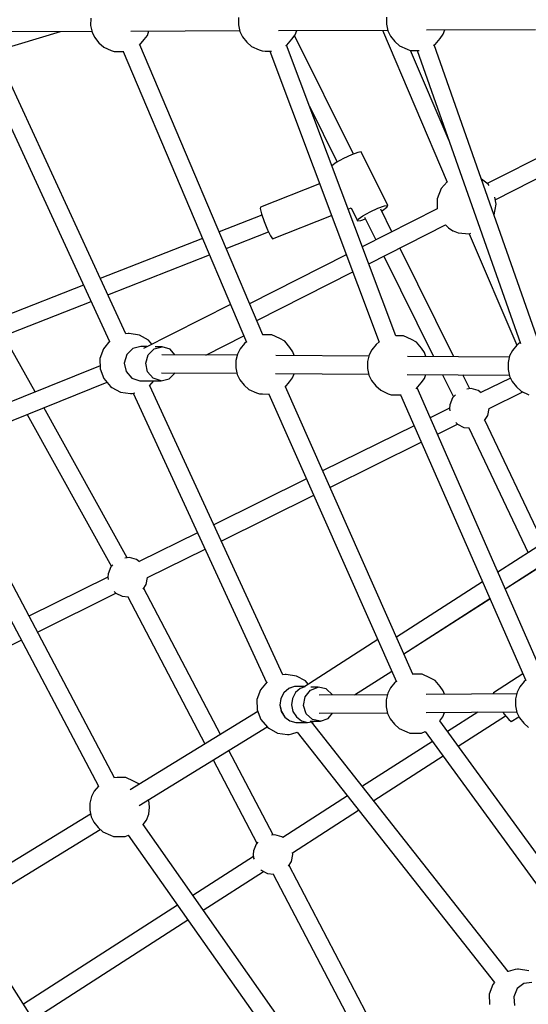
# Model space of a CAD drawing. Units: millimetres. Extents: x -3690 to 14110, y -2992 to 13573.
# Drawn here: x 4385 to 4892, y 4865 to 5846 of the extents above; entities that cross this region are included whole.
import ezdxf

# ---------------------------------------------------------------- set-up
doc = ezdxf.new("R2010")
doc.units = ezdxf.units.MM
doc.layers.add('MEGA JUMBO_RZUT', color=7, linetype='Continuous')
doc.layers.add('PV-37E9', color=7, linetype='Continuous')

# ---------------------------------------------------------------- blocks, each defined once
blk = doc.blocks.new('zw$5411')
at = {"layer": 'MEGA JUMBO_RZUT'}
for p, q in [((-9654.73, -978.85), (-9654.8, -985.93)), ((-9507.45, -978.25), (-9507.52, -985.34)), ((-9359.84, -977.66), (-9359.9, -984.75)), ((-9654.8, -985.93), (-9653.42, -992.56)), ((-9507.52, -985.34), (-9506.14, -991.97)), ((-9467.55, -991.04), (-9358.69, -990.6)), ((-9363.89, -990.62), (-9299.42, -1142.04)), ((-9359.9, -984.75), (-9358.52, -991.38)), ((-9319.93, -990.45), (-9211.24, -990.01)), ((-9303.31, -994.72), (-9301.75, -990.37)), ((-9749.61, -1011.62), (-9684.93, -991.91)), ((-9739.72, -992.13), (-9653.58, -991.78)), ((-9653.42, -992.56), (-9650.79, -997.84)), ((-9650.79, -997.84), (-9646.5, -1003.19)), ((-9614.83, -991.63), (-9506.3, -991.19)), ((-9606.11, -1005.74), (-9601.42, -1000.13)), ((-9601.42, -1000.13), (-9598.21, -995.9)), ((-9598.21, -995.9), (-9596.65, -991.56)), ((-9506.14, -991.97), (-9503.51, -997.25)), ((-9503.51, -997.25), (-9499.22, -1002.6)), ((-9459.13, -1005.51), (-9454.14, -999.54)), ((-9454.14, -999.54), (-9450.93, -995.31)), ((-9392.91, -1114.14), (-9451.49, -996.05)), ((-9450.93, -995.31), (-9449.37, -990.97)), ((-9358.52, -991.38), (-9355.89, -996.66)), ((-9355.89, -996.66), (-9351.6, -1002.01)), ((-9311.51, -1004.92), (-9306.52, -998.94)), ((-9306.52, -998.94), (-9303.31, -994.72)), ((-9619.7, -1293.42), (-9752.52, -1005.32)), ((-9646.5, -1003.19), (-9641.74, -1007.52)), ((-9641.74, -1007.52), (-9634.22, -1010.99)), ((-9483.07, -1294.43), (-9605.78, -1005.35)), ((-9499.22, -1002.6), (-9494.46, -1006.93)), ((-9494.46, -1006.93), (-9486.94, -1010.4)), ((-9486.94, -1010.4), (-9483.94, -1011.45)), ((-9460.23, -1006.05), (-9459.13, -1005.51)), ((-9350.53, -1295.44), (-9459.47, -1005.68)), ((-9351.6, -1002.01), (-9346.84, -1006.34)), ((-9346.84, -1006.34), (-9339.32, -1009.81)), ((-9339.32, -1009.81), (-9336.32, -1010.85)), ((-9312.99, -1005.65), (-9311.51, -1004.92)), ((-9209.93, -1296.22), (-9312.42, -1005.37)), ((-9768.81, -1012.79), (-9636, -1300.87)), ((-9634.22, -1010.99), (-9631.22, -1012.04)), ((-9631.22, -1012.04), (-9628.16, -1012.08)), ((-9628.16, -1012.08), (-9621.81, -1012.12)), ((-9622.31, -1012.12), (-9499.41, -1301.67)), ((-9483.94, -1011.45), (-9480.88, -1011.49)), ((-9480.88, -1011.49), (-9474.61, -1011.53)), ((-9476.25, -1011.52), (-9367.19, -1301.58)), ((-9336.32, -1010.85), (-9333.26, -1010.9)), ((-9297.51, -1100.92), (-9335.86, -1010.86)), ((-9333.26, -1010.9), (-9327.26, -1010.94)), ((-9329.22, -1010.93), (-9226.39, -1302.75)), ((-9436.62, -1066.45), (-9409.02, -1122.09)), ((-9156.88, -1091.7), (-9259.4, -1143.51)), ((-9394.86, -1114.86), (-9402.73, -1118.56)), ((-9388.4, -1112.49), (-9394.86, -1114.86)), ((-9385.09, -1112.07), (-9388.4, -1112.49)), ((-9358.66, -1165.34), (-9385.09, -1112.07)), ((-9251.5, -1159.66), (-9151.38, -1109.05)), ((-9409.9, -1122.59), (-9414.32, -1125.77)), ((-9402.73, -1118.56), (-9409.9, -1122.59)), ((-9426.49, -1143.85), (-9485.3, -1166.94)), ((-9299.47, -1141.91), (-9305.51, -1148.54)), ((-9258.36, -1144.3), (-9265.32, -1139.04)), ((-9257.52, -1145.65), (-9258.36, -1144.3)), ((-9305.51, -1148.54), (-9309.44, -1158.66)), ((-9250.65, -1164.2), (-9251.97, -1157.13)), ((-9485.3, -1166.94), (-9485.8, -1168.44)), ((-9368.43, -1168.12), (-9361.98, -1165.75)), ((-9363.93, -1170.28), (-9359.38, -1166.99)), ((-9361.98, -1165.75), (-9358.66, -1165.34)), ((-9359.38, -1166.99), (-9358.66, -1165.34)), ((-9309.44, -1158.66), (-9309.44, -1168.81)), ((-9252.65, -1174.87), (-9250.65, -1164.2)), ((-9484.15, -1175.05), (-9526.66, -1191.74)), ((-9485.8, -1168.44), (-9484.58, -1173.76)), ((-9484.58, -1173.76), (-9481.96, -1181.49)), ((-9473.42, -1198.52), (-9414.62, -1175.43)), ((-9398.09, -1168.94), (-9395.19, -1167.8)), ((-9395.19, -1167.8), (-9388.74, -1180.79)), ((-9388.03, -1179.13), (-9383.47, -1175.85)), ((-9309.33, -1168.75), (-9383.97, -1206.48)), ((-9383.47, -1175.85), (-9376.3, -1171.82)), ((-9381.78, -1176.99), (-9370.52, -1199.68)), ((-9376.3, -1171.82), (-9368.43, -1168.12)), ((-9354.49, -1191.58), (-9365.62, -1169.14)), ((-9364.81, -1170.77), (-9363.93, -1170.28)), ((-9252.68, -1174.91), (-9252.65, -1174.87)), ((-9481.96, -1181.49), (-9478.64, -1189.55)), ((-9388.74, -1180.79), (-9388.03, -1179.13)), ((-9388.74, -1180.79), (-9385.43, -1180.38)), ((-9385.43, -1180.38), (-9380.92, -1178.72)), ((-9377.61, -1223.4), (-9300.9, -1184.63)), ((-9300.95, -1184.65), (-9298.21, -1187.67)), ((-9519.7, -1208.14), (-9477.61, -1191.61)), ((-9478.64, -1189.55), (-9475.52, -1195.79)), ((-9475.52, -1195.79), (-9473.42, -1198.52)), ((-9298.21, -1187.67), (-9293.58, -1190.54)), ((-9293.58, -1190.54), (-9293.36, -1190.64)), ((-9293.36, -1190.64), (-9288.28, -1192.61)), ((-9288.28, -1192.61), (-9277.47, -1193.61)), ((-9277.47, -1193.61), (-9275.77, -1193.13)), ((-9277.4, -1193.59), (-9229.83, -1304.57)), ((-9543.3, -1198.28), (-9645.13, -1238.27)), ((-9637.66, -1254.46), (-9536.34, -1214.67)), ((-9399.92, -1214.54), (-9496.3, -1263.26)), ((-9362.54, -1215.78), (-9312.85, -1315.93)), ((-9292.73, -1316.07), (-9346.5, -1207.68)), ((-9489.27, -1279.84), (-9393.55, -1231.46)), ((-9661.84, -1244.83), (-9741.23, -1276)), ((-9734.71, -1292.56), (-9654.38, -1261.02)), ((-9515.42, -1263.94), (-9602.24, -1307.82)), ((-9619.72, -1293.34), (-9619.74, -1293.34)), ((-9617.51, -1292.94), (-9619.72, -1293.34)), ((-9616.44, -1293.07), (-9617.51, -1292.94)), ((-9606.22, -1294.59), (-9616.44, -1293.07)), ((-9597.18, -1299.52), (-9606.22, -1294.59)), ((-9482.82, -1294.39), (-9483.61, -1294.51)), ((-9474.2, -1294.44), (-9482.82, -1294.39)), ((-9466.31, -1298.04), (-9474.2, -1294.44)), ((-9710.12, -1351.13), (-9737.84, -1301.22)), ((-9635.54, -1300.32), (-9642.12, -1308.21)), ((-9635.53, -1300.3), (-9635.54, -1300.32)), ((-9593.7, -1303.51), (-9597.18, -1299.52)), ((-9539.9, -1314.41), (-9502.11, -1295.31)), ((-9501.32, -1302.87), (-9505.71, -1308.2)), ((-9499.55, -1301.34), (-9501.32, -1302.87)), ((-9461.18, -1300.73), (-9466.31, -1298.04)), ((-9456.3, -1306.74), (-9461.18, -1300.73)), ((-9370.03, -1303.75), (-9374.42, -1309.08)), ((-9367.27, -1301.36), (-9370.03, -1303.75)), ((-9342.9, -1295.32), (-9350.59, -1295.28)), ((-9335.02, -1298.92), (-9342.9, -1295.32)), ((-9329.89, -1301.61), (-9335.02, -1298.92)), ((-9325.01, -1307.62), (-9329.89, -1301.61)), ((-9229.96, -1304.69), (-9234.35, -1310.02)), ((-9226.7, -1301.87), (-9229.96, -1304.69)), ((-9642.12, -1308.21), (-9645.55, -1317.87)), ((-9618.8, -1313.97), (-9621.21, -1322.39)), ((-9612.78, -1307.97), (-9618.8, -1313.97)), ((-9604.77, -1305.98), (-9612.78, -1307.97)), ((-9598.68, -1306.02), (-9604.77, -1305.98)), ((-9599.89, -1322.53), (-9597.48, -1314.11)), ((-9597.48, -1314.11), (-9591.47, -1308.11)), ((-9591.47, -1308.11), (-9583.45, -1306.12)), ((-9583.45, -1306.12), (-9590.41, -1306.08)), ((-9508.71, -1314.62), (-9583.89, -1314.12)), ((-9575.58, -1308.69), (-9583.45, -1306.12)), ((-9570.78, -1314.2), (-9575.58, -1308.69)), ((-9508.43, -1313.4), (-9509.93, -1319.98)), ((-9505.71, -1308.2), (-9508.43, -1313.4)), ((-9453.17, -1311.06), (-9456.3, -1306.74)), ((-9451.84, -1315), (-9453.17, -1311.06)), ((-9377.14, -1314.28), (-9378.64, -1320.87)), ((-9374.42, -1309.08), (-9377.14, -1314.28)), ((-9321.88, -1311.94), (-9325.01, -1307.62)), ((-9320.55, -1315.88), (-9321.88, -1311.94)), ((-9234.35, -1310.02), (-9237.08, -1315.22)), ((-9645.55, -1317.87), (-9645.41, -1328.14)), ((-9621.21, -1322.39), (-9619.36, -1330.96)), ((-9598.04, -1331.1), (-9599.89, -1322.53)), ((-9509.93, -1319.98), (-9510, -1327.07)), ((-9377.42, -1315.5), (-9470.17, -1314.88)), ((-9378.64, -1320.87), (-9378.7, -1327.95)), ((-9237.36, -1316.44), (-9338.88, -1315.76)), ((-9238.58, -1321.81), (-9238.64, -1328.89)), ((-9237.08, -1315.22), (-9238.58, -1321.81)), ((-9645.45, -1325.14), (-9804.24, -1388.95)), ((-9645.41, -1328.14), (-9641.72, -1337.78)), ((-9619.36, -1330.96), (-9613.75, -1337.39)), ((-9592.43, -1337.54), (-9598.04, -1331.1)), ((-9584.12, -1332.11), (-9508.84, -1332.62)), ((-9576.55, -1338.12), (-9570.63, -1332.2)), ((-9510, -1327.07), (-9508.62, -1333.7)), ((-9508.62, -1333.7), (-9505.99, -1338.98)), ((-9470.43, -1332.88), (-9377.55, -1333.5)), ((-9453.41, -1337.04), (-9451.96, -1333)), ((-9378.7, -1327.95), (-9377.33, -1334.58)), ((-9339.13, -1333.76), (-9237.49, -1334.44)), ((-9322.12, -1337.92), (-9320.67, -1333.88)), ((-9303.89, -1333.99), (-9292.96, -1356.03)), ((-9276.87, -1348.04), (-9283.77, -1334.13)), ((-9238.64, -1328.89), (-9237.26, -1335.52)), ((-9795.41, -1404.61), (-9638.46, -1341.54)), ((-9641.72, -1337.78), (-9634.93, -1345.62)), ((-9613.75, -1337.39), (-9605.88, -1339.96)), ((-9605.88, -1339.96), (-9584.57, -1340.1)), ((-9595.98, -1345.01), (-9591.83, -1340.06)), ((-9584.57, -1340.1), (-9592.43, -1337.54)), ((-9584.57, -1340.1), (-9576.55, -1338.12)), ((-9505.99, -1338.98), (-9501.7, -1344.33)), ((-9460.98, -1346.5), (-9456.62, -1341.27)), ((-9456.62, -1341.27), (-9453.41, -1337.04)), ((-9377.33, -1334.58), (-9374.7, -1339.86)), ((-9374.7, -1339.86), (-9370.4, -1345.21)), ((-9330.26, -1348.07), (-9325.33, -1342.15)), ((-9325.33, -1342.15), (-9322.12, -1337.92)), ((-9236.38, -1337.3), (-9265.83, -1351.86)), ((-9237.26, -1335.52), (-9234.63, -1340.8)), ((-9234.63, -1340.8), (-9230.34, -1346.15)), ((-9634.93, -1345.62), (-9633.83, -1346.6)), ((-9633.83, -1346.6), (-9625.03, -1351.45)), ((-9625.03, -1351.45), (-9615.15, -1352.86)), ((-9615.15, -1352.86), (-9613.48, -1352.72)), ((-9613.48, -1352.72), (-9610.86, -1352.09)), ((-9612.24, -1352.43), (-9479.43, -1640.51)), ((-9463.12, -1633.06), (-9595.94, -1344.96)), ((-9501.7, -1344.33), (-9496.94, -1348.66)), ((-9496.94, -1348.66), (-9489.41, -1352.13)), ((-9489.41, -1352.13), (-9486.42, -1353.18)), ((-9486.42, -1353.18), (-9483.36, -1353.22)), ((-9483.36, -1353.22), (-9476.47, -1353.27)), ((-9477.04, -1353.26), (-9349.94, -1639.87)), ((-9333.71, -1632.32), (-9460.64, -1346.09)), ((-9370.4, -1345.21), (-9365.65, -1349.54)), ((-9365.65, -1349.54), (-9358.12, -1353.01)), ((-9358.12, -1353.01), (-9355.12, -1354.06)), ((-9204.69, -1631.4), (-9329.43, -1347.07)), ((-9275.42, -1347.9), (-9279.63, -1348.29)), ((-9268.45, -1349.88), (-9275.42, -1347.9)), ((-9265.5, -1352.11), (-9268.45, -1349.88)), ((-9257.6, -1367.83), (-9223.99, -1351.21)), ((-9230.34, -1346.15), (-9225.58, -1350.48)), ((-9225.58, -1350.48), (-9218.06, -1353.95)), ((-9355.12, -1354.06), (-9352.06, -1354.1)), ((-9352.06, -1354.1), (-9345.14, -1354.15)), ((-9345.86, -1354.14), (-9220.98, -1638.81)), ((-9293.98, -1357.15), (-9296.59, -1363.89)), ((-9291.14, -1354.03), (-9293.98, -1357.15)), ((-9618.3, -1516.47), (-9701.4, -1366.83)), ((-9296.9, -1367.22), (-9316.37, -1376.84)), ((-9296.59, -1363.89), (-9296.93, -1367.51)), ((-9296.93, -1367.51), (-9296.71, -1369.86)), ((-9258.87, -1374.63), (-9257.54, -1367.54)), ((-9718.23, -1373.59), (-9634.14, -1525.03)), ((-9290.61, -1381.58), (-9289.1, -1383.23)), ((-9262.04, -1379.75), (-9258.87, -1374.63)), ((-9203.52, -1501.57), (-9261.72, -1379.24)), ((-9332.42, -1384.78), (-9423.51, -1429.8)), ((-9309.14, -1393.31), (-9288.93, -1383.32)), ((-9289.1, -1383.23), (-9282.62, -1386.46)), ((-9282.62, -1386.46), (-9277.41, -1386.94)), ((-9277.95, -1386.89), (-9218.75, -1511.34)), ((-9416.23, -1446.24), (-9325.2, -1401.24)), ((-9631.14, -1735.59), (-9795.7, -1424.11)), ((-9811.54, -1432.63), (-9646.99, -1744.09)), ((-9439.57, -1437.74), (-9532.09, -1483.47)), ((-9524.56, -1499.79), (-9432.29, -1454.18)), ((-9174.95, -1483.26), (-9248.89, -1530.66)), ((-9174.9, -1483.32), (-9248.86, -1530.71)), ((-9548.16, -1491.42), (-9606.42, -1520.22)), ((-9241.55, -1547.38), (-9165.32, -1498.53)), ((-9598.19, -1536.18), (-9540.64, -1507.74)), ((-9616.01, -1516.26), (-9620.75, -1516.7)), ((-9609.04, -1518.24), (-9616.01, -1516.26)), ((-9606.09, -1520.47), (-9609.04, -1518.24)), ((-9241.57, -1547.33), (-9197.21, -1518.88)), ((-9634.57, -1525.5), (-9637.18, -1532.25)), ((-9632.57, -1523.31), (-9634.57, -1525.5)), ((-9637.49, -1535.57), (-9716.24, -1574.5)), ((-9637.18, -1532.25), (-9637.52, -1535.87)), ((-9637.52, -1535.87), (-9637.3, -1538.21)), ((-9599.46, -1542.98), (-9598.13, -1535.9)), ((-9631.2, -1549.93), (-9629.69, -1551.59)), ((-9602.28, -1547.54), (-9599.46, -1542.98)), ((-9525.5, -1692.49), (-9601.88, -1546.9)), ((-9264.14, -1540.43), (-9350.04, -1595.5)), ((-9264.11, -1540.48), (-9350.03, -1595.53)), ((-9707.85, -1590.39), (-9629.52, -1551.67)), ((-9629.69, -1551.59), (-9623.21, -1554.81)), ((-9623.21, -1554.81), (-9616.99, -1555.39)), ((-9617.78, -1555.32), (-9540.87, -1701.91)), ((-9342.66, -1612.14), (-9256.82, -1557.1)), ((-9342.65, -1612.16), (-9256.8, -1557.15)), ((-9891.27, -1681.05), (-9723.98, -1598.36)), ((-9368.56, -1597.89), (-9442.38, -1645.19)), ((-9463.15, -1632.98), (-9463.16, -1632.98)), ((-9460.94, -1632.58), (-9463.15, -1632.98)), ((-9459.87, -1632.71), (-9460.94, -1632.58)), ((-9449.65, -1634.23), (-9459.87, -1632.71)), ((-9440.61, -1639.16), (-9449.65, -1634.23)), ((-9391.64, -1653.06), (-9354.61, -1629.34)), ((-9333.01, -1632.21), (-9334.14, -1632.38)), ((-9324.39, -1632.27), (-9333.01, -1632.21)), ((-9316.5, -1635.86), (-9324.39, -1632.27)), ((-9311.38, -1638.56), (-9316.5, -1635.86)), ((-9223.95, -1632.04), (-9253.31, -1650.89)), ((-9485.55, -1647.85), (-9488.97, -1657.51)), ((-9478.97, -1639.95), (-9485.55, -1647.85)), ((-9478.95, -1639.94), (-9478.97, -1639.95)), ((-9457.46, -1646.71), (-9462.22, -1650.88)), ((-9457.34, -1646.68), (-9462.11, -1650.86)), ((-9451.61, -1644.66), (-9457.46, -1646.71)), ((-9451.48, -1644.62), (-9457.34, -1646.68)), ((-9451.48, -1644.62), (-9451.61, -1644.66)), ((-9441.38, -1644.55), (-9451.48, -1644.62)), ((-9445.77, -1646.59), (-9450.54, -1650.78)), ((-9441.4, -1645.07), (-9445.77, -1646.59)), ((-9437.87, -1642.3), (-9440.61, -1639.16)), ((-9435.72, -1648.21), (-9427.97, -1645.35)), ((-9427.97, -1645.35), (-9435.14, -1645.4)), ((-9419.91, -1647.03), (-9427.97, -1645.35)), ((-9413.72, -1652.81), (-9419.91, -1647.03)), ((-9355.9, -1646.03), (-9358.63, -1651.22)), ((-9351.51, -1640.69), (-9355.9, -1646.03)), ((-9350.11, -1639.48), (-9351.51, -1640.69)), ((-9306.5, -1644.57), (-9311.38, -1638.56)), ((-9303.36, -1648.89), (-9306.5, -1644.57)), ((-9226.99, -1645.12), (-9229.72, -1650.32)), ((-9222.6, -1639.79), (-9226.99, -1645.12)), ((-9221.11, -1638.5), (-9222.6, -1639.79)), ((-9488.97, -1657.51), (-9488.83, -1667.78)), ((-9465.27, -1656.72), (-9466.15, -1663.15)), ((-9465.15, -1656.62), (-9466.04, -1663.16)), ((-9465.25, -1656.63), (-9465.27, -1656.72)), ((-9462.22, -1650.88), (-9465.25, -1656.63)), ((-9462.11, -1650.86), (-9465.15, -1656.62)), ((-9453.57, -1656.53), (-9454.47, -1663.08)), ((-9450.54, -1650.78), (-9453.57, -1656.53)), ((-9442.66, -1663.49), (-9441.1, -1654.85)), ((-9441.1, -1654.85), (-9435.72, -1648.21)), ((-9359, -1652.83), (-9426.85, -1653.31)), ((-9413.59, -1653.22), (-9413.72, -1652.81)), ((-9360.13, -1657.81), (-9360.19, -1664.9)), ((-9358.63, -1651.22), (-9360.13, -1657.81)), ((-9230.09, -1651.93), (-9320.3, -1652.56)), ((-9302.17, -1652.44), (-9303.36, -1648.89)), ((-9253.31, -1650.89), (-9253.47, -1652.09)), ((-9231.22, -1656.9), (-9231.28, -1663.99)), ((-9229.72, -1650.32), (-9231.22, -1656.9)), ((-9466.15, -1663.15), (-9466.15, -1663.16)), ((-9466.15, -1663.16), (-9464.78, -1669.6)), ((-9466.04, -1663.16), (-9464.67, -1669.61)), ((-9454.47, -1663.08), (-9453.1, -1669.53)), ((-9439.99, -1671.81), (-9442.66, -1663.49)), ((-9360.19, -1664.9), (-9358.81, -1671.53)), ((-9231.28, -1663.99), (-9229.91, -1670.62)), ((-9488.14, -1669.59), (-9615.49, -1747.63)), ((-9488.83, -1667.78), (-9485.14, -1677.42)), ((-9485.14, -1677.42), (-9478.35, -1685.26)), ((-9464.78, -1669.6), (-9461.33, -1675.07)), ((-9464.67, -1669.61), (-9461.22, -1675.1)), ((-9461.33, -1675.07), (-9456.28, -1678.85)), ((-9461.22, -1675.1), (-9456.16, -1678.88)), ((-9453.1, -1669.53), (-9449.65, -1675.02)), ((-9449.65, -1675.02), (-9444.58, -1678.8)), ((-9433.79, -1677.59), (-9439.99, -1671.81)), ((-9426.84, -1671.31), (-9358.96, -1670.83)), ((-9425.74, -1679.27), (-9417.98, -1676.41)), ((-9417.98, -1676.41), (-9413.78, -1671.22)), ((-9358.81, -1671.53), (-9356.18, -1676.8)), ((-9356.18, -1676.8), (-9351.89, -1682.15)), ((-9320.31, -1670.56), (-9230.05, -1669.93)), ((-9306.76, -1679.01), (-9303.6, -1674.87)), ((-9303.6, -1674.87), (-9302.01, -1670.43)), ((-9268.72, -1670.2), (-9299, -1689.65)), ((-9288.39, -1704.2), (-9241.14, -1673.86)), ((-9243.95, -1670.03), (-9242.41, -1672.31)), ((-9242.41, -1672.31), (-9238.07, -1677.62)), ((-9235.42, -1679.61), (-9227.85, -1674.75)), ((-9229.91, -1670.62), (-9227.28, -1675.9)), ((-9227.28, -1675.9), (-9222.98, -1681.25)), ((-9606.28, -1763.1), (-9478.67, -1684.9)), ((-9478.35, -1685.26), (-9477.25, -1686.24)), ((-9477.25, -1686.24), (-9468.46, -1691.09)), ((-9456.28, -1678.85), (-9450.3, -1680.41)), ((-9456.16, -1678.88), (-9450.16, -1680.44)), ((-9450.3, -1680.41), (-9450.16, -1680.44)), ((-9450.16, -1680.44), (-9438.59, -1680.36)), ((-9444.58, -1678.8), (-9438.59, -1680.36)), ((-9438.59, -1680.36), (-9432.48, -1679.5)), ((-9436.03, -1679.34), (-9425.74, -1679.27)), ((-9238.42, -1928.47), (-9434.47, -1679.78)), ((-9425.74, -1679.27), (-9433.79, -1677.59)), ((-9432.48, -1679.5), (-9432.35, -1679.46)), ((-9432.35, -1679.46), (-9432.1, -1679.31)), ((-9351.89, -1682.15), (-9347.13, -1686.48)), ((-9347.13, -1686.48), (-9339.61, -1689.95)), ((-9123.63, -1930.23), (-9306.83, -1678.92)), ((-9238.07, -1677.62), (-9235.42, -1679.61)), ((-9222.98, -1681.25), (-9218.23, -1685.58)), ((-9468.46, -1691.09), (-9458.57, -1692.5)), ((-9458.57, -1692.5), (-9456.9, -1692.36)), ((-9456.9, -1692.36), (-9454.22, -1691.72)), ((-9454.22, -1691.72), (-9448.85, -1690.31)), ((-9448.99, -1690.14), (-9252.36, -1939.57)), ((-9339.61, -1689.95), (-9336.61, -1691)), ((-9336.61, -1691), (-9333.55, -1691.05)), ((-9333.55, -1691.05), (-9324.93, -1691.1)), ((-9324.93, -1691.1), (-9321.27, -1689.49)), ((-9321.27, -1689.49), (-9138.46, -1940.26)), ((-9314.09, -1699.34), (-9383.78, -1744.08)), ((-9472.99, -1792.58), (-9517.12, -1708.46)), ((-9372.6, -1758.27), (-9303.48, -1713.89)), ((-9532.49, -1717.88), (-9488.96, -1800.85)), ((-9628.49, -1735.19), (-9631.6, -1735.66)), ((-9619.86, -1735.24), (-9628.49, -1735.19)), ((-9611.98, -1738.84), (-9619.86, -1735.24)), ((-9647.12, -1743.83), (-9651.37, -1749)), ((-9606.85, -1741.53), (-9611.98, -1738.84)), ((-9606.41, -1742.07), (-9606.85, -1741.53)), ((-9654.1, -1754.2), (-9655.6, -1760.78)), ((-9651.37, -1749), (-9654.1, -1754.2)), ((-9398.84, -1753.75), (-9463.22, -1795.1)), ((-9655.6, -1760.78), (-9655.66, -1767.87)), ((-9596.8, -1757.92), (-9596.97, -1757.39)), ((-9596.93, -1771.85), (-9596.13, -1764.89)), ((-9596.13, -1764.89), (-9596.8, -1757.92)), ((-9654.86, -1771.76), (-9782.05, -1849.71)), ((-9655.66, -1767.87), (-9654.29, -1774.5)), ((-9654.29, -1774.5), (-9651.66, -1779.78)), ((-9599.07, -1777.84), (-9596.93, -1771.85)), ((-9453.57, -1810.27), (-9387.66, -1767.94)), ((-9651.66, -1779.78), (-9647.36, -1785.13)), ((-9647.36, -1785.13), (-9642.61, -1789.46)), ((-9399.79, -2070.61), (-9602.59, -1782.28)), ((-9602.53, -1782.36), (-9602.29, -1782.06)), ((-9602.29, -1782.06), (-9599.07, -1777.84)), ((-9772.85, -1865.17), (-9645.3, -1787.01)), ((-9642.61, -1789.46), (-9635.08, -1792.93)), ((-9635.08, -1792.93), (-9632.08, -1793.98)), ((-9632.08, -1793.98), (-9629.02, -1794.02)), ((-9629.02, -1794.02), (-9620.4, -1794.08)), ((-9620.4, -1794.08), (-9617.2, -1792.67)), ((-9617.23, -1792.62), (-9414.53, -2080.82)), ((-9471.12, -1792.41), (-9474.35, -1792.71)), ((-9464.16, -1794.39), (-9471.12, -1792.41)), ((-9463.07, -1795.21), (-9464.16, -1794.39)), ((-9489.69, -1801.65), (-9492.3, -1808.4)), ((-9488.04, -1799.85), (-9489.69, -1801.65)), ((-9492.47, -1813.87), (-9553.02, -1852.75)), ((-9492.3, -1808.4), (-9492.64, -1812.02)), ((-9492.64, -1812.02), (-9492.3, -1815.64)), ((-9454.58, -1819.13), (-9453.25, -1812.02)), ((-9453.25, -1812.02), (-9453.64, -1809.93)), ((-9492.3, -1815.64), (-9491.89, -1816.7)), ((-9457.39, -1823.68), (-9454.58, -1819.13)), ((-9341.34, -2043.5), (-9457, -1823.05)), ((-9542.67, -1867.47), (-9482.54, -1828.87)), ((-9485.19, -1827.32), (-9484.81, -1827.74)), ((-9484.81, -1827.74), (-9478.33, -1830.96)), ((-9478.33, -1830.96), (-9472.11, -1831.54)), ((-9472.89, -1831.47), (-9355.27, -2055.65)), ((-9568.12, -1862.45), (-9721.76, -1961.1)), ((-9712.11, -1976.27), (-9557.76, -1877.17)), ((-9561.56, -2212.73), (-9769.98, -1885.37)), ((-9238.49, -1928.49), (-9239, -1928.75)), ((-9231.61, -1926.68), (-9238.49, -1928.49)), ((-9229.4, -1926.28), (-9231.61, -1926.68)), ((-9228.33, -1926.41), (-9229.4, -1926.28)), ((-9218.11, -1927.93), (-9228.33, -1926.41)), ((-9254.01, -1941.55), (-9257.44, -1951.21)), ((-9252.32, -1939.52), (-9254.01, -1941.55)), ((-9223.04, -1940.51), (-9229.71, -1945.69)), ((-9214.84, -1939.59), (-9223.04, -1940.51)), ((-9257.44, -1951.21), (-9257.3, -1961.48)), ((-9229.71, -1945.69), (-9233.07, -1953.73)), ((-9233.07, -1953.73), (-9232.22, -1962.48))]:
    blk.add_line(p, q, dxfattribs=at)
blk.add_circle((-6746.39, 0), 6746.39, dxfattribs=at)

msp = doc.modelspace()

# ---------------------------------------------------------------- linework, layer by layer
at = {"layer": 'PV-37E9'}
msp.add_circle((7363.7, 6826.67), 6746.39, dxfattribs=at)

# ---------------------------------------------------------------- block references
msp.add_blockref('zw$5411', (14110.09, 6826.67))

doc.saveas('drawing.dxf')
